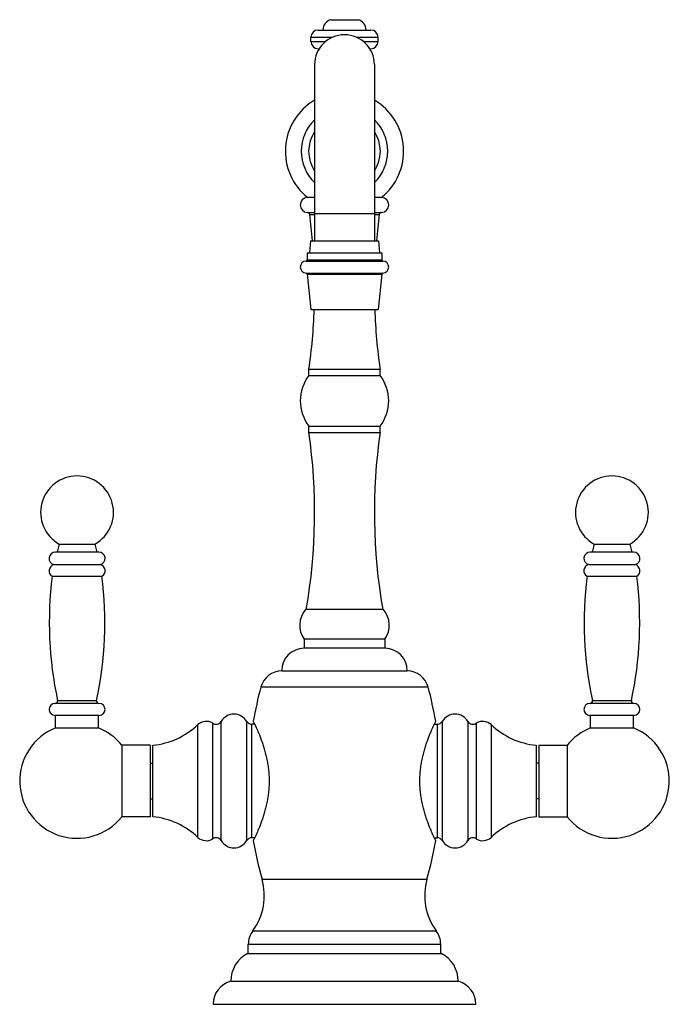
# Model space of a CAD drawing. Units: inches. Extents: x 8.22 to 13.66, y 5.14 to 13.39.
import ezdxf

# ---------------------------------------------------------------- set-up
doc = ezdxf.new("R2010")
doc.units = ezdxf.units.IN
doc.header["$LTSCALE"] = 1.21
doc.header["$MEASUREMENT"] = 0
doc.layers.get('0').update_dxf_attribs({"linetype": 'CONTINUOUS'})

msp = doc.modelspace()

# ---------------------------------------------------------------- linework, layer by layer
at = {"color": 7, "linetype": 'Continuous'}
for p, q in [((10.8246, 13.391), (11.0507, 13.391)), ((10.7167, 13.304), (11.1587, 13.304)), ((10.6567, 13.208), (10.6567, 13.244)), ((11.2187, 13.208), (11.2187, 13.244)), ((10.7167, 13.148), (10.7262, 13.148)), ((11.1492, 13.148), (11.1587, 13.148)), ((10.6877, 13.0147), (10.6877, 11.5393)), ((11.1877, 13.0147), (11.1877, 11.5393)), ((10.6877, 11.9014), (10.6252, 11.9014)), ((11.2502, 11.9014), (11.1877, 11.9014)), ((10.6527, 11.5393), (10.6452, 11.4393)), ((10.6527, 11.5393), (11.2227, 11.5393)), ((11.2227, 11.5393), (11.2302, 11.4393)), ((10.6252, 11.4393), (10.6252, 11.3792)), ((10.6252, 11.4393), (11.2502, 11.4393)), ((11.2502, 11.4393), (11.2502, 11.3792)), ((10.6252, 11.2604), (10.6562, 10.9643)), ((11.2502, 11.2604), (11.2192, 10.9643)), ((10.6562, 10.9643), (11.2192, 10.9643)), ((10.6402, 10.4119), (10.6402, 10.4633)), ((10.6402, 10.4633), (11.2352, 10.4633)), ((10.6402, 10.4119), (11.2352, 10.4119)), ((11.2352, 10.4119), (11.2352, 10.4633)), ((10.6402, 9.9339), (10.6402, 9.9853)), ((10.6402, 9.9853), (11.2352, 9.9853)), ((11.2352, 9.9339), (11.2352, 9.9853)), ((10.6402, 9.9339), (11.2352, 9.9339)), ((8.5497, 8.9991), (8.5332, 8.9316)), ((8.5497, 8.9991), (8.8497, 8.9991)), ((8.8497, 8.9991), (8.8662, 8.9316)), ((13.0257, 8.9991), (13.0092, 8.9316)), ((13.0257, 8.9991), (13.3257, 8.9991)), ((13.3257, 8.9991), (13.3422, 8.9316)), ((8.8812, 8.9316), (8.5182, 8.9316)), ((13.3572, 8.9316), (12.9942, 8.9316)), ((8.5065, 8.8269), (8.8928, 8.8269)), ((12.9826, 8.8269), (13.3689, 8.8269)), ((8.4912, 8.7296), (8.9082, 8.7296)), ((12.9672, 8.7296), (13.3842, 8.7296)), ((11.2627, 8.4514), (10.6127, 8.4514)), ((11.2752, 8.2014), (10.6002, 8.2014)), ((10.6002, 8.2014), (10.6002, 8.1264)), ((11.2752, 8.2014), (11.2752, 8.1264)), ((11.2752, 8.1264), (10.6002, 8.1264)), ((10.4122, 7.9384), (11.4632, 7.9384)), ((11.6377, 7.8014), (10.2377, 7.8014)), ((8.8842, 7.6644), (8.5152, 7.6644)), ((13.3602, 7.6644), (12.9912, 7.6644)), ((8.884, 7.5644), (8.5152, 7.5644)), ((8.5197, 7.4596), (8.5197, 7.5644)), ((8.8797, 7.4596), (8.8797, 7.5644)), ((13.3601, 7.5644), (12.9912, 7.5644)), ((12.9957, 7.4596), (12.9957, 7.5644)), ((13.3557, 7.4596), (13.3557, 7.5644)), ((8.5197, 7.4596), (8.8797, 7.4596)), ((10.1866, 7.4896), (10.1627, 7.4896)), ((11.6888, 7.4896), (11.7127, 7.4896)), ((12.9957, 7.4596), (13.3557, 7.4596)), ((9.3127, 7.3146), (9.0744, 7.3146)), ((9.0744, 7.3146), (9.0744, 6.7146)), ((9.3127, 7.3146), (9.3127, 6.7146)), ((9.3327, 6.7146), (9.3327, 7.3146)), ((12.5427, 7.3146), (12.5427, 6.7146)), ((12.5627, 7.3146), (12.801, 7.3146)), ((12.5627, 7.3146), (12.5627, 6.7146)), ((12.801, 7.3146), (12.801, 6.7146)), ((9.3127, 7.1646), (9.3327, 7.1646)), ((12.5627, 7.1646), (12.5427, 7.1646)), ((9.3127, 6.8646), (9.3327, 6.8646)), ((12.5627, 6.8646), (12.5427, 6.8646)), ((9.3127, 6.7146), (9.0744, 6.7146)), ((12.5627, 6.7146), (12.801, 6.7146)), ((10.1866, 6.5396), (10.1627, 6.5396)), ((11.6888, 6.5396), (11.7127, 6.5396)), ((10.1327, 5.5694), (10.1327, 5.6475)), ((11.7427, 5.5694), (11.7427, 5.6475)), ((10.1277, 5.5694), (11.7477, 5.5694)), ((9.9877, 5.338), (11.8877, 5.338)), ((9.8377, 5.1444), (12.0377, 5.1444))]:
    msp.add_line(p, q, dxfattribs=at)
at = {"color": 9, "linetype": 'Continuous'}
for p, q in [((10.6567, 13.244), (10.8381, 13.244)), ((10.6567, 13.208), (10.7792, 13.208)), ((11.0373, 13.244), (11.2187, 13.244)), ((11.0961, 13.208), (11.2187, 13.208)), ((10.6274, 11.7766), (10.6877, 11.7766)), ((10.6463, 11.7593), (10.6877, 11.7593)), ((11.1877, 11.7647), (10.6877, 11.7647)), ((11.1877, 11.7766), (11.248, 11.7766)), ((11.1877, 11.7593), (11.2291, 11.7593)), ((10.6156, 11.3692), (11.2598, 11.3692)), ((10.6252, 11.3792), (11.2502, 11.3792)), ((10.6157, 11.2693), (11.2597, 11.2693)), ((10.6252, 11.2604), (11.2502, 11.2604)), ((8.5367, 7.6886), (8.8626, 7.6886)), ((13.0128, 7.6886), (13.3387, 7.6886)), ((9.9054, 6.5153), (9.9054, 7.5139)), ((10.1198, 6.5153), (10.1198, 7.5139)), ((11.7556, 7.5139), (11.7556, 6.5153)), ((11.97, 7.5139), (11.97, 6.5153)), ((9.7102, 6.5426), (9.7102, 7.4867)), ((9.8348, 6.5313), (9.8348, 7.498)), ((10.1627, 6.5396), (10.1627, 7.4896)), ((11.7127, 7.4896), (11.7127, 6.5396)), ((12.0405, 7.498), (12.0405, 6.5313)), ((12.1651, 7.4867), (12.1651, 6.5426)), ((10.2475, 6.1925), (11.6278, 6.1925)), ((10.1693, 5.759), (11.7061, 5.759)), ((10.1327, 5.6475), (11.7427, 5.6475))]:
    msp.add_line(p, q, dxfattribs=at)
at = {"color": 7, "linetype": 'Continuous'}
for centre, radius, start, end in [((10.8477, 13.304), 0.09, 104.83511, 180), ((11.0277, 13.304), 0.09, 0, 75.16489), ((10.7167, 13.244), 0.06, 90, 180), ((11.1587, 13.244), 0.06, 0, 90), ((10.7167, 13.208), 0.06, 180, 270), ((10.9377, 13.0147), 0.25, 0, 180), ((11.1587, 13.208), 0.06, 270, 360), ((10.9377, 12.2893), 0.495, 120.34777, 231.5953), ((10.9377, 12.2893), 0.495, 308.4047, 59.65223), ((10.9377, 12.2893), 0.3625, 133.62656, 226.37344), ((10.9377, 12.2893), 0.3625, 313.62656, 46.37344), ((10.6302, 11.8391), 0.0625, 94.58857, 267.39643), ((11.2452, 11.8391), 0.0625, 272.60357, 85.41143), ((10.6264, 11.7567), 0.02, 7.57221, 87.39643), ((5.9377, 11.1334), 4.75, 4.90282, 7.57221), ((15.9377, 11.1334), 4.75, 172.42779, 175.09718), ((11.2489, 11.7567), 0.02, 92.60357, 172.42779), ((10.6177, 11.3193), 0.05, 92.38802, 267.66394), ((10.6152, 11.3792), 0.01, 272.38802, 360), ((11.2602, 11.3792), 0.01, 180, 267.61198), ((11.2577, 11.3193), 0.05, 272.33606, 87.61198), ((10.6152, 11.2593), 0.01, 5.97695, 87.66394), ((11.2601, 11.2593), 0.01, 92.33606, 174.02305), ((5.9377, 11.1334), 4.75, 351.89039, 357.9598), ((15.9377, 11.1334), 4.75, 182.0402, 188.10961), ((10.9177, 10.1986), 0.35, 142.45332, 217.54668), ((10.9577, 10.1986), 0.35, 322.45332, 37.54668), ((5.9377, 9.2638), 4.75, 350.1514, 8.10961), ((15.9377, 9.2638), 4.75, 171.89039, 189.8486), ((8.6997, 9.2646), 0.305, 299.45917, 240.54083), ((13.1757, 9.2646), 0.305, 299.45917, 240.54083), ((8.5182, 8.8786), 0.053, 90, 257.26641), ((8.8812, 8.8786), 0.053, 282.73359, 90), ((12.9942, 8.8786), 0.053, 90, 257.26641), ((13.3572, 8.8786), 0.053, 282.73359, 90), ((8.5182, 8.7752), 0.053, 102.73359, 239.37387), ((8.8812, 8.7752), 0.053, 300.62613, 77.26641), ((12.9942, 8.7752), 0.053, 102.73359, 239.37387), ((13.3572, 8.7752), 0.053, 300.62613, 77.26641), ((11.5845, 8.3435), 3.1174, 172.88487, 192.1264), ((5.8148, 8.3435), 3.1174, 347.8736, 7.11513), ((16.0606, 8.3435), 3.1174, 172.88487, 192.1264), ((10.2908, 8.3435), 3.1174, 347.8736, 7.11513), ((10.7643, 8.3185), 0.2016, 138.76306, 215.51213), ((11.1111, 8.3185), 0.2016, 324.48787, 41.23694), ((10.6002, 7.9384), 0.188, 90, 180), ((11.2752, 7.9384), 0.188, 0, 90), ((10.4187, 7.7505), 0.188, 91.9758, 164.29514), ((11.4567, 7.7505), 0.188, 15.70486, 88.0242), ((13.1327, 7.0146), 3, 164.7964, 170.40593), ((8.7427, 7.0146), 3, 9.59407, 15.2036), ((8.5172, 7.6844), 0.02, 270, 12.1264), ((8.8822, 7.6844), 0.02, 167.8736, 270), ((12.9932, 7.6844), 0.02, 270, 12.1264), ((13.3582, 7.6844), 0.02, 167.8736, 270), ((8.5152, 7.6144), 0.05, 90, 270), ((8.8842, 7.6144), 0.05, 270, 90), ((12.9912, 7.6144), 0.05, 90, 270), ((13.3602, 7.6144), 0.05, 270, 90), ((9.7796, 7.4146), 0.1, 56.44269, 133.88684), ((9.8625, 7.5396), 0.05, 236.44269, 329.05028), ((10.0126, 7.4496), 0.125, 30.94972, 149.05028), ((10.1627, 7.5396), 0.05, 210.94972, 270), ((11.7127, 7.5396), 0.05, 270, 329.05028), ((11.8628, 7.4496), 0.125, 30.94972, 149.05028), ((12.0129, 7.5396), 0.05, 210.94972, 303.55731), ((12.0958, 7.4146), 0.1, 46.11316, 123.55731), ((8.6997, 7.0146), 0.48, 112.02431, 321.31781), ((8.6997, 7.0146), 0.48, 38.68219, 67.97569), ((9.277, 7.9371), 0.625, 275.11101, 313.88684), ((12.5984, 7.9371), 0.625, 226.11316, 264.88899), ((13.1757, 7.0146), 0.48, 218.68219, 67.97569), ((13.1757, 7.0146), 0.48, 112.02431, 141.31781), ((9.277, 6.0921), 0.625, 46.11316, 84.88899), ((12.5984, 6.0921), 0.625, 95.11101, 133.88684), ((9.7796, 6.6146), 0.1, 226.11316, 303.55731), ((9.8625, 6.4896), 0.05, 30.94972, 123.55731), ((10.0126, 6.5796), 0.125, 210.94972, 329.05028), ((10.1627, 6.4896), 0.05, 90, 149.05028), ((11.7127, 6.4896), 0.05, 30.94972, 90), ((11.8628, 6.5796), 0.125, 210.94972, 329.05028), ((12.0129, 6.4896), 0.05, 56.44269, 149.05028), ((12.0958, 6.6146), 0.1, 236.44269, 313.88684), ((13.1327, 7.0146), 3, 189.59407, 195.90565), ((8.7427, 7.0146), 3, 344.09435, 350.40593), ((9.7667, 6.0554), 0.5, 323.63272, 15.90565), ((12.1087, 6.0554), 0.5, 164.09435, 216.36728), ((10.3207, 5.6475), 0.188, 143.63272, 180), ((11.5547, 5.6475), 0.188, 0, 36.36728), ((10.2376, 5.3448), 0.25, 116.08024, 181.56002), ((11.6378, 5.3448), 0.25, 358.43998, 63.91976), ((10.0377, 5.1444), 0.2, 104.47751, 180), ((11.8377, 5.1444), 0.2, 0, 75.52249)]:
    msp.add_arc(centre, radius, start, end, dxfattribs=at)
at = {"color": 9, "linetype": 'Continuous'}
for start, end in [(146.4651, 213.5349), (326.4651, 33.5349)]:
    msp.add_arc((10.9377, 12.2893), 0.3, start, end, dxfattribs=at)
at = {"color": 7, "linetype": 'Continuous'}
for points in [[(10.1747, 7.5146), (10.1763, 7.5113), (10.1825, 7.4984), (10.1958, 7.4701), (10.2111, 7.4353), (10.226, 7.3993), (10.2385, 7.3669), (10.2512, 7.3313), (10.2637, 7.2926), (10.2754, 7.2512), (10.286, 7.2072), (10.2933, 7.1691), (10.2982, 7.1377), (10.3013, 7.1136), (10.3037, 7.0891), (10.3055, 7.0644), (10.3066, 7.0396), (10.3069, 7.0146), (10.3066, 6.9897), (10.3055, 6.9648), (10.3037, 6.9401), (10.3013, 6.9157), (10.2982, 6.8916), (10.2933, 6.8601), (10.286, 6.822), (10.2754, 6.7781), (10.2637, 6.7367), (10.2512, 6.698), (10.2385, 6.6623), (10.226, 6.6299), (10.2111, 6.5939), (10.1958, 6.5591), (10.1825, 6.5309), (10.1763, 6.5179), (10.1747, 6.5146)], [(11.7007, 6.5146), (11.6991, 6.5179), (11.6929, 6.5309), (11.6796, 6.5591), (11.6643, 6.5939), (11.6494, 6.6299), (11.6369, 6.6623), (11.6242, 6.698), (11.6117, 6.7367), (11.6, 6.7781), (11.5894, 6.822), (11.5821, 6.8601), (11.5772, 6.8916), (11.5741, 6.9157), (11.5717, 6.9401), (11.5699, 6.9648), (11.5688, 6.9897), (11.5685, 7.0146), (11.5688, 7.0396), (11.5699, 7.0644), (11.5717, 7.0891), (11.5741, 7.1136), (11.5772, 7.1377), (11.5821, 7.1691), (11.5894, 7.2072), (11.6, 7.2512), (11.6117, 7.2926), (11.6242, 7.3313), (11.6369, 7.3669), (11.6494, 7.3993), (11.6643, 7.4353), (11.6796, 7.4701), (11.6929, 7.4984), (11.6991, 7.5113), (11.7007, 7.5146)]]:
    msp.add_open_spline(points, degree=3, knots=[0, 0, 0, 0, 0.010547, 0.041272, 0.089825, 0.11987, 0.153262, 0.189648, 0.228691, 0.270067, 0.313458, 0.358528, 0.381583, 0.404919, 0.428484, 0.452224, 0.476082, 0.5, 0.523918, 0.547776, 0.571516, 0.595081, 0.618417, 0.641472, 0.686542, 0.729933, 0.771309, 0.810352, 0.846738, 0.88013, 0.910175, 0.958728, 0.989453, 1, 1, 1, 1], dxfattribs=at)

doc.saveas('drawing.dxf')
